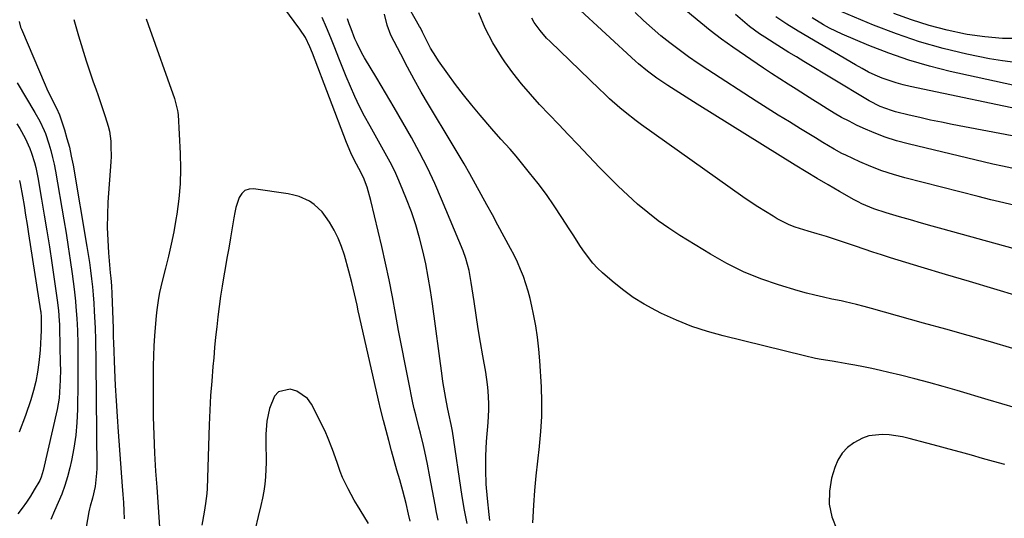
# Model space of a CAD drawing. Units: inches. Extents: x 1867908 to 1873320, y 394942 to 400269.
# Drawn here: x 1872104 to 1872457, y 398517 to 398695 of the extents above; entities that cross this region are included whole.
import ezdxf

# ---------------------------------------------------------------- set-up
doc = ezdxf.new("R2010")
doc.units = ezdxf.units.IN
doc.header["$MEASUREMENT"] = 0
doc.layers.add('7', color=7, linetype='Continuous')
doc.layers.add('8', color=7, linetype='Continuous')

msp = doc.modelspace()

# ---------------------------------------------------------------- linework, layer by layer
at = {"layer": '7', "color": 18}
for points in [[(1872460.62, 398556.21, 1848), (1872455.71, 398557.69, 1848), (1872450.8, 398559.16, 1848), (1872439.68, 398562.47, 1848), (1872434.63, 398563.92, 1848), (1872429.57, 398565.33, 1848), (1872424.49, 398566.66, 1848), (1872419.4, 398567.94, 1848), (1872415.25, 398568.94, 1848), (1872412.22, 398569.65, 1848), (1872409.17, 398570.32, 1848), (1872406.11, 398570.94, 1848), (1872403.05, 398571.53, 1848), (1872400.86, 398571.93, 1848), (1872396.9, 398572.62, 1848), (1872394.92, 398572.94, 1848), (1872390.95, 398573.58, 1848), (1872388.98, 398573.94, 1848), (1872385.06, 398574.82, 1848), (1872355.89, 398581.98, 1848), (1872350.23, 398583.57, 1848), (1872344.65, 398585.4, 1848), (1872339.2, 398587.6, 1848), (1872333.84, 398590.03, 1848), (1872331.81, 398591.04, 1848), (1872327.64, 398593.31, 1848), (1872323.6, 398595.78, 1848), (1872319.78, 398598.57, 1848), (1872316.09, 398601.56, 1848), (1872312.63, 398604.59, 1848), (1872310.85, 398606.29, 1848), (1872309.16, 398608.07, 1848), (1872306.19, 398611.98, 1848), (1872304.83, 398614.05, 1848), (1872302.13, 398618.19, 1848), (1872300.79, 398620.27, 1848), (1872298.12, 398624.41, 1848), (1872295.39, 398628.52, 1848), (1872292.56, 398632.55, 1848), (1872289.6, 398636.49, 1848), (1872286.54, 398640.36, 1848), (1872281.72, 398646.27, 1848), (1872279.6, 398648.79, 1848), (1872276.29, 398652.47, 1848), (1872273.02, 398656.17, 1848), (1872268.81, 398661.06, 1848), (1872265.82, 398664.64, 1848), (1872262.89, 398668.27, 1848), (1872260.07, 398671.99, 1848), (1872257.31, 398675.76, 1848), (1872253.97, 398680.48, 1848), (1872252.97, 398681.95, 1848), (1872251.13, 398684.99, 1848), (1872248.92, 398689.23, 1848), (1872248.2, 398690.73, 1848), (1872247.46, 398692.22, 1848), (1872247.19, 398692.71, 1848), (1872236.82, 398711.04, 1848)], [(1872475.73, 398608.82, 1854), (1872434.67, 398620.21, 1854), (1872430.77, 398621.3, 1854), (1872426.87, 398622.4, 1854), (1872422.98, 398623.51, 1854), (1872419.09, 398624.63, 1854), (1872414.3, 398626.01, 1854), (1872409.88, 398627.48, 1854), (1872405.6, 398629.3, 1854), (1872404.21, 398630, 1854), (1872402.85, 398630.74, 1854), (1872397.52, 398633.73, 1854), (1872393.52, 398636.02, 1854), (1872389.54, 398638.34, 1854), (1872385.59, 398640.71, 1854), (1872381.67, 398643.11, 1854), (1872346.61, 398664.9, 1854), (1872343.97, 398666.55, 1854), (1872341.34, 398668.22, 1854), (1872338.73, 398669.91, 1854), (1872336.12, 398671.61, 1854), (1872332.08, 398674.29, 1854), (1872328.73, 398676.73, 1854), (1872325.54, 398679.38, 1854), (1872324.51, 398680.3, 1854), (1872303.23, 398699.95, 1854)], [(1872460.94, 398628.56, 1856), (1872456.34, 398629.6, 1856), (1872451.75, 398630.7, 1856), (1872447.17, 398631.85, 1856), (1872420.98, 398638.59, 1856), (1872416.84, 398639.78, 1856), (1872412.75, 398641.11, 1856), (1872408.75, 398642.65, 1856), (1872404.79, 398644.34, 1856), (1872399.81, 398646.63, 1856), (1872398.39, 398647.31, 1856), (1872395.63, 398648.8, 1856), (1872391.6, 398651.24, 1856), (1872390.26, 398652.06, 1856), (1872388.91, 398652.88, 1856), (1872383.59, 398656.12, 1856), (1872379.59, 398658.57, 1856), (1872375.61, 398661.05, 1856), (1872371.64, 398663.55, 1856), (1872367.69, 398666.07, 1856), (1872350.34, 398677.25, 1856), (1872346.88, 398679.55, 1856), (1872343.47, 398681.9, 1856), (1872340.11, 398684.34, 1856), (1872336.81, 398686.84, 1856), (1872333.58, 398689.44, 1856), (1872330.41, 398692.11, 1856), (1872327.34, 398694.89, 1856), (1872324.33, 398697.75, 1856)], [(1872459.31, 398642.01, 1858), (1872455.87, 398642.73, 1858), (1872452.43, 398643.51, 1858), (1872422.12, 398650.73, 1858), (1872417.99, 398651.85, 1858), (1872413.91, 398653.14, 1858), (1872409.92, 398654.68, 1858), (1872405.98, 398656.38, 1858), (1872403.68, 398657.47, 1858), (1872400.97, 398658.81, 1858), (1872398.3, 398660.22, 1858), (1872395.68, 398661.73, 1858), (1872393.1, 398663.3, 1858), (1872390.54, 398664.92, 1858), (1872387.98, 398666.54, 1858), (1872385.42, 398668.15, 1858), (1872382.06, 398670.26, 1858), (1872379.11, 398672.12, 1858), (1872376.17, 398674.01, 1858), (1872373.25, 398675.93, 1858), (1872370.35, 398677.87, 1858), (1872359.38, 398685.29, 1858), (1872357.3, 398686.74, 1858), (1872355.25, 398688.22, 1858), (1872353.25, 398689.75, 1858), (1872351.27, 398691.33, 1858), (1872339.23, 398701.15, 1858)], [(1872460.46, 398679.88, 1866), (1872455.87, 398680.39, 1866), (1872451.31, 398681.15, 1866), (1872443.2, 398682.85, 1866), (1872434.67, 398684.9, 1866), (1872426.23, 398687.26, 1866), (1872417.95, 398690.1, 1866), (1872409.76, 398693.25, 1866), (1872393.79, 398699.93, 1866)], [(1872103.72, 398694.5, 1844), (1872104.29, 398692.46, 1844), (1872104.55, 398691.8, 1844), (1872113.04, 398671.85, 1844), (1872113.67, 398670.43, 1844), (1872115.73, 398666.25, 1844), (1872117.2, 398663.51, 1844), (1872118.26, 398661.18, 1844), (1872119.98, 398655.77, 1844), (1872120.9, 398652.64, 1844), (1872121.74, 398649.49, 1844), (1872122.44, 398646.3, 1844), (1872123.06, 398643.1, 1844), (1872128.04, 398614.05, 1844), (1872128.51, 398611.16, 1844), (1872128.94, 398608.27, 1844), (1872129.33, 398605.38, 1844), (1872129.69, 398602.48, 1844), (1872129.99, 398599.57, 1844), (1872130.27, 398596.66, 1844), (1872130.49, 398593.75, 1844), (1872130.67, 398590.83, 1844), (1872130.88, 398586.8, 1844), (1872130.97, 398584.77, 1844), (1872131.09, 398580.7, 1844), (1872131.13, 398578.66, 1844), (1872131.18, 398574.59, 1844), (1872131.21, 398572.55, 1844), (1872131.53, 398534.52, 1844), (1872131.49, 398532.9, 1844), (1872130.97, 398528.07, 1844), (1872130.04, 398523.93, 1844), (1872129.15, 398521.05, 1844), (1872128.92, 398520.07, 1844), (1872128.72, 398519.08, 1844), (1872123.99, 398491.76, 1844)], [(1872123.34, 398695.24, 1842), (1872125, 398689.44, 1842), (1872127.82, 398680.43, 1842), (1872128.62, 398677.93, 1842), (1872129.44, 398675.44, 1842), (1872130.3, 398672.96, 1842), (1872131.18, 398670.48, 1842), (1872132.06, 398668.01, 1842), (1872132.93, 398665.54, 1842), (1872133.77, 398663.05, 1842), (1872134.59, 398660.56, 1842), (1872135.65, 398657.08, 1842), (1872136.07, 398655.3, 1842), (1872136.56, 398651.68, 1842), (1872136.65, 398649.84, 1842), (1872136.66, 398646.18, 1842), (1872136.58, 398644.34, 1842), (1872135.58, 398629.86, 1842), (1872135.38, 398625.33, 1842), (1872135.31, 398620.79, 1842), (1872135.47, 398616.27, 1842), (1872135.76, 398611.74, 1842), (1872136.41, 398604.57, 1842), (1872136.57, 398602.68, 1842), (1872136.82, 398599.86, 1842), (1872136.98, 398597.03, 1842), (1872137.39, 398584.76, 1842), (1872137.43, 398583.47, 1842), (1872137.47, 398581.55, 1842), (1872137.53, 398579.63, 1842), (1872137.91, 398569.8, 1842), (1872138.16, 398564.25, 1842), (1872138.45, 398558.7, 1842), (1872138.81, 398553.15, 1842), (1872139.2, 398547.61, 1842), (1872140.71, 398528.21, 1842), (1872140.91, 398525.28, 1842), (1872141.09, 398522.35, 1842), (1872141.22, 398519.42, 1842), (1872141.32, 398516.49, 1842)], [(1872264.24, 398514.81, 1842), (1872263.28, 398519.63, 1842), (1872262.45, 398524.47, 1842), (1872258.9, 398547.89, 1842), (1872258.51, 398550.28, 1842), (1872257.67, 398554.13, 1842), (1872257.14, 398556.36, 1842), (1872256.53, 398559.62, 1842), (1872255.84, 398563.64, 1842), (1872255.53, 398565.66, 1842), (1872255.25, 398567.68, 1842), (1872251.81, 398593.44, 1842), (1872251.1, 398598.23, 1842), (1872250.3, 398603, 1842), (1872249.36, 398607.74, 1842), (1872248.33, 398612.47, 1842), (1872247.13, 398617.15, 1842), (1872245.79, 398621.79, 1842), (1872244.23, 398626.36, 1842), (1872242.54, 398630.89, 1842), (1872241.21, 398634.2, 1842), (1872239.78, 398637.58, 1842), (1872238.25, 398640.92, 1842), (1872236.59, 398644.2, 1842), (1872234.85, 398647.44, 1842), (1872233.04, 398650.65, 1842), (1872231.25, 398653.86, 1842), (1872229.47, 398657.09, 1842), (1872227.5, 398660.7, 1842), (1872225.71, 398664.16, 1842), (1872223.99, 398667.65, 1842), (1872222.41, 398671.21, 1842), (1872220.9, 398674.8, 1842), (1872218.27, 398681.44, 1842), (1872216.81, 398685.08, 1842), (1872215.33, 398688.72, 1842), (1872213.83, 398692.35, 1842), (1872212.32, 398695.97, 1842)], [(1872272.36, 398515.88, 1844), (1872272.04, 398518.1, 1844), (1872271.44, 398523.81, 1844), (1872271.04, 398528.9, 1844), (1872270.84, 398534, 1844), (1872270.91, 398539.1, 1844), (1872271.17, 398544.2, 1844), (1872271.71, 398550.97, 1844), (1872271.94, 398555.51, 1844), (1872271.94, 398557.78, 1844), (1872271.74, 398562.31, 1844), (1872271.54, 398564.57, 1844), (1872270.88, 398569.06, 1844), (1872269.83, 398574.84, 1844), (1872268.98, 398579.69, 1844), (1872268.16, 398584.55, 1844), (1872267.39, 398589.42, 1844), (1872266.67, 398594.29, 1844), (1872265.68, 398601.16, 1844), (1872264.9, 398605.46, 1844), (1872263.78, 398609.69, 1844), (1872262.77, 398612.42, 1844), (1872255.06, 398630.89, 1844), (1872252.59, 398636.54, 1844), (1872249.98, 398642.12, 1844), (1872247.18, 398647.6, 1844), (1872244.24, 398653.02, 1844), (1872244.22, 398653.06, 1844), (1872241.17, 398658.39, 1844), (1872238.09, 398663.71, 1844), (1872234.98, 398669.01, 1844), (1872231.83, 398674.29, 1844), (1872227.48, 398681.55, 1844), (1872226.53, 398683.21, 1844), (1872224.81, 398686.62, 1844), (1872224.03, 398688.36, 1844), (1872222.61, 398691.91, 1844), (1872221.95, 398693.71, 1844), (1872221.31, 398695.51, 1844)], [(1872287.74, 398515.14, 1846), (1872288.12, 398521.41, 1846), (1872288.49, 398526.68, 1846), (1872288.92, 398531.93, 1846), (1872289.47, 398537.18, 1846), (1872290.08, 398542.42, 1846), (1872290.09, 398542.53, 1846), (1872290.61, 398547.83, 1846), (1872290.93, 398553.13, 1846), (1872290.95, 398558.44, 1846), (1872290.77, 398563.76, 1846), (1872290.19, 398573.09, 1846), (1872289.84, 398577.29, 1846), (1872289.38, 398581.49, 1846), (1872288.74, 398585.66, 1846), (1872287.99, 398589.81, 1846), (1872287.41, 398592.68, 1846), (1872286.8, 398595.37, 1846), (1872286.1, 398598.04, 1846), (1872285.27, 398600.66, 1846), (1872284.35, 398603.27, 1846), (1872283.31, 398605.82, 1846), (1872282.21, 398608.35, 1846), (1872281.01, 398610.84, 1846), (1872279.74, 398613.29, 1846), (1872275.23, 398621.61, 1846), (1872273.23, 398625.29, 1846), (1872271.23, 398628.96, 1846), (1872269.22, 398632.64, 1846), (1872267.21, 398636.3, 1846), (1872265.17, 398639.96, 1846), (1872263.1, 398643.6, 1846), (1872260.99, 398647.21, 1846), (1872258.85, 398650.8, 1846), (1872250.39, 398664.81, 1846), (1872247.78, 398669.25, 1846), (1872245.23, 398673.71, 1846), (1872242.79, 398678.23, 1846), (1872240.4, 398682.79, 1846), (1872236.93, 398689.6, 1846), (1872235.51, 398693.27, 1846), (1872234.56, 398697.1, 1846)], [(1872461.48, 398596.27, 1852), (1872452.79, 398598.83, 1852), (1872444.12, 398601.41, 1852), (1872435.45, 398604.01, 1852), (1872426.78, 398606.64, 1852), (1872415.76, 398609.99, 1852), (1872412.62, 398610.97, 1852), (1872409.48, 398611.97, 1852), (1872406.35, 398613.01, 1852), (1872403.23, 398614.07, 1852), (1872395, 398616.91, 1852), (1872392.84, 398617.62, 1852), (1872389.55, 398618.54, 1852), (1872386.27, 398619.48, 1852), (1872381.67, 398620.95, 1852), (1872379.48, 398621.81, 1852), (1872375.27, 398623.94, 1852), (1872373.78, 398624.81, 1852), (1872371.01, 398626.47, 1852), (1872368.27, 398628.19, 1852), (1872365.58, 398629.97, 1852), (1872362.92, 398631.81, 1852), (1872326.68, 398657.53, 1852), (1872324.69, 398658.99, 1852), (1872320.8, 398662.03, 1852), (1872318.91, 398663.62, 1852), (1872315.21, 398666.9, 1852), (1872313.4, 398668.58, 1852), (1872311.61, 398670.28, 1852), (1872293.89, 398687.33, 1852), (1872292.64, 398688.61, 1852), (1872290.31, 398691.31, 1852), (1872288.25, 398694.22, 1852), (1872287.33, 398695.74, 1852)], [(1872468.35, 398661.73, 1862), (1872422.91, 398671.24, 1862), (1872420.34, 398671.85, 1862), (1872417.79, 398672.55, 1862), (1872415.28, 398673.38, 1862), (1872412.8, 398674.3, 1862), (1872410.36, 398675.34, 1862), (1872407.96, 398676.45, 1862), (1872405.61, 398677.67, 1862), (1872403.3, 398678.96, 1862), (1872382.72, 398691.1, 1862), (1872378.69, 398693.57, 1862), (1872374.75, 398696.19, 1862)], [(1872459.67, 398671.73, 1864), (1872437.19, 398676.69, 1864), (1872429.76, 398678.54, 1864), (1872422.41, 398680.66, 1864), (1872415.2, 398683.17, 1864), (1872408.06, 398685.95, 1864), (1872398.54, 398689.97, 1864), (1872394.02, 398692.1, 1864), (1872391.84, 398693.31, 1864), (1872387.79, 398695.8, 1864)], [(1872462.21, 398688.47, 1868), (1872455.87, 398688.46, 1868), (1872449.54, 398688.99, 1868), (1872443.24, 398689.89, 1868), (1872442.65, 398689.99, 1868), (1872436.12, 398691.4, 1868), (1872429.65, 398693.06, 1868), (1872423.3, 398695.09, 1868), (1872417.02, 398697.37, 1868)], [(1872103.01, 398672.52, 1846), (1872109.38, 398661.94, 1846), (1872111.17, 398658.8, 1846), (1872112.75, 398655.56, 1846), (1872113.18, 398654.44, 1846), (1872114.37, 398650.76, 1846), (1872115.07, 398648.33, 1846), (1872115.72, 398645.88, 1846), (1872116.27, 398643.41, 1846), (1872116.75, 398640.92, 1846), (1872119.76, 398623.57, 1846), (1872120.57, 398618.74, 1846), (1872121.34, 398613.9, 1846), (1872122.04, 398609.05, 1846), (1872122.71, 398604.2, 1846), (1872123.44, 398598.67, 1846), (1872123.93, 398594.48, 1846), (1872124.12, 398592.38, 1846), (1872124.42, 398588.17, 1846), (1872124.61, 398583.96, 1846), (1872124.73, 398579.21, 1846), (1872124.78, 398575.78, 1846), (1872124.81, 398572.35, 1846), (1872124.81, 398568.92, 1846), (1872124.78, 398565.49, 1846), (1872124.63, 398555.6, 1846), (1872124.42, 398551, 1846), (1872124.03, 398546.42, 1846), (1872123.35, 398541.87, 1846), (1872122.49, 398537.35, 1846), (1872121.91, 398534.75, 1846), (1872121.1, 398531.57, 1846), (1872120.15, 398528.45, 1846), (1872119.01, 398525.38, 1846), (1872117.73, 398522.37, 1846), (1872116.41, 398519.37, 1846), (1872115.15, 398516.34, 1846)], [(1872102.96, 398657.9, 1848), (1872103.99, 398656.21, 1848), (1872105.89, 398652.73, 1848), (1872107.54, 398649.13, 1848), (1872108.17, 398647.45, 1848), (1872109.24, 398644.01, 1848), (1872109.69, 398642.27, 1848), (1872110.43, 398638.75, 1848), (1872111.8, 398630.94, 1848), (1872112.78, 398625.25, 1848), (1872113.72, 398619.56, 1848), (1872114.6, 398613.87, 1848), (1872115.46, 398608.16, 1848), (1872117.39, 398594.82, 1848), (1872117.84, 398591.1, 1848), (1872118.11, 398587.36, 1848), (1872118.17, 398586.11, 1848), (1872118.21, 398584.87, 1848), (1872118.5, 398571.97, 1848), (1872118.53, 398570.02, 1848), (1872118.49, 398566.13, 1848), (1872118.27, 398561.84, 1848), (1872118.06, 398559.77, 1848), (1872117.33, 398555.68, 1848), (1872112.39, 398533.79, 1848), (1872111.66, 398531.42, 1848), (1872111.15, 398530.29, 1848), (1872109.19, 398526.88, 1848), (1872107.82, 398524.67, 1848), (1872106.39, 398522.51, 1848), (1872104.88, 398520.4, 1848), (1872103.32, 398518.33, 1848)], [(1872243.81, 398515.67, 1838), (1872243.25, 398518.24, 1838), (1872242.37, 398522, 1838), (1872241.15, 398526.58, 1838), (1872240.05, 398530.45, 1838), (1872239.07, 398533.9, 1838), (1872238.09, 398537.36, 1838), (1872237.13, 398540.82, 1838), (1872236.11, 398544.55, 1838), (1872235.15, 398548.15, 1838), (1872234.23, 398551.76, 1838), (1872233.35, 398555.38, 1838), (1872232.5, 398559.01, 1838), (1872225.66, 398588.98, 1838), (1872225.21, 398591.01, 1838), (1872224.76, 398593.03, 1838), (1872223.87, 398597.09, 1838), (1872222.94, 398601.13, 1838), (1872221.88, 398605.14, 1838), (1872220.26, 398610.9, 1838), (1872219.23, 398613.99, 1838), (1872218.02, 398617.01, 1838), (1872216.53, 398619.89, 1838), (1872214.85, 398622.69, 1838), (1872213.47, 398624.78, 1838), (1872212.25, 398626.37, 1838), (1872209.36, 398629.07, 1838), (1872207.69, 398630.19, 1838), (1872204.04, 398631.85, 1838), (1872202.12, 398632.4, 1838), (1872200.14, 398632.8, 1838), (1872187.74, 398634.6, 1838), (1872186.08, 398634.48, 1838), (1872184.64, 398634, 1838), (1872183.51, 398632.97, 1838), (1872182.59, 398631.59, 1838), (1872181.41, 398627.97, 1838), (1872180.97, 398626.12, 1838), (1872180.6, 398624.25, 1838), (1872180.03, 398620.73, 1838), (1872179.43, 398617.09, 1838), (1872178.82, 398613.44, 1838), (1872178.19, 398609.8, 1838), (1872177.54, 398606.17, 1838), (1872177.06, 398603.47, 1838), (1872176.45, 398599.83, 1838), (1872175.88, 398596.19, 1838), (1872175.38, 398592.53, 1838), (1872174.93, 398588.87, 1838), (1872174.53, 398585.2, 1838), (1872174.14, 398581.53, 1838), (1872173.78, 398577.85, 1838), (1872173.43, 398574.18, 1838), (1872173.15, 398571.08, 1838), (1872172.72, 398565.85, 1838), (1872172.35, 398560.62, 1838), (1872172.07, 398555.38, 1838), (1872171.85, 398550.14, 1838), (1872171.09, 398527.35, 1838), (1872170.99, 398525.55, 1838), (1872170.56, 398521.98, 1838), (1872169.97, 398518.92, 1838), (1872169.24, 398514.3, 1838)], [(1872228.92, 398514.84, 1836), (1872227.23, 398517.64, 1836), (1872224.93, 398521.24, 1836), (1872223.76, 398523.2, 1836), (1872221.55, 398527.22, 1836), (1872219.61, 398531.35, 1836), (1872218.78, 398533.44, 1836), (1872217.63, 398536.72, 1836), (1872216.01, 398541.33, 1836), (1872214.23, 398545.87, 1836), (1872213.56, 398547.35, 1836), (1872212.85, 398548.82, 1836), (1872208.51, 398557.54, 1836), (1872207.07, 398559.56, 1836), (1872203.25, 398562.27, 1836), (1872200.86, 398562.95, 1836), (1872196.66, 398561.96, 1836), (1872195.22, 398560.48, 1836), (1872193.39, 398556.01, 1836), (1872192.44, 398551.44, 1836), (1872192.08, 398546.77, 1836), (1872192.07, 398545.21, 1836), (1872192.14, 398541.76, 1836), (1872192.18, 398539.25, 1836), (1872192.18, 398536.74, 1836), (1872192.1, 398534.24, 1836), (1872191.99, 398531.73, 1836), (1872191.98, 398531.56, 1836), (1872191.74, 398528.98, 1836), (1872191.41, 398526.42, 1836), (1872190.93, 398523.88, 1836), (1872190.35, 398521.35, 1836), (1872189.33, 398517.39, 1836), (1872188.3, 398512.88, 1836)], [(1872456.71, 398535.92, 1846), (1872452.73, 398537.02, 1846), (1872448.76, 398538.14, 1846), (1872444.79, 398539.27, 1846), (1872440.82, 398540.4, 1846), (1872436.84, 398541.51, 1846), (1872432.85, 398542.59, 1846), (1872428.86, 398543.65, 1846), (1872422.54, 398545.3, 1846), (1872420.14, 398545.84, 1846), (1872415.28, 398546.55, 1846), (1872412.82, 398546.72, 1846), (1872408.06, 398546.19, 1846), (1872405.82, 398545.4, 1846), (1872402.73, 398543.78, 1846), (1872400.43, 398542.01, 1846), (1872398.46, 398539.98, 1846), (1872396.99, 398537.57, 1846), (1872395.85, 398534.9, 1846), (1872394.72, 398531.11, 1846), (1872393.91, 398526.39, 1846), (1872393.83, 398521.74, 1846), (1872394.84, 398517.2, 1846), (1872396.57, 398512.74, 1846)]]:
    msp.add_polyline3d(points, dxfattribs=at)
at = {"layer": '8', "color": 18}
for points in [[(1872253.77, 398516.08, 1840), (1872253.22, 398518.81, 1840), (1872252.7, 398521.54, 1840), (1872250.87, 398531.56, 1840), (1872250.01, 398536.06, 1840), (1872249.04, 398540.62, 1840), (1872248.54, 398542.81, 1840), (1872247.46, 398547.17, 1840), (1872246.89, 398549.34, 1840), (1872245.78, 398553.69, 1840), (1872245.28, 398555.88, 1840), (1872244.8, 398558.07, 1840), (1872243.2, 398565.88, 1840), (1872241.98, 398571.89, 1840), (1872240.8, 398577.91, 1840), (1872239.67, 398583.95, 1840), (1872238.56, 398589.98, 1840), (1872237.43, 398596.02, 1840), (1872236.24, 398602.03, 1840), (1872234.95, 398608.03, 1840), (1872233.6, 398614.02, 1840), (1872229.73, 398630.48, 1840), (1872228.36, 398635.19, 1840), (1872227.04, 398638.65, 1840), (1872225.46, 398641.86, 1840), (1872223.76, 398645.01, 1840), (1872222.51, 398647.52, 1840), (1872220.95, 398651.2, 1840), (1872208.81, 398683.18, 1840), (1872207.89, 398685.44, 1840), (1872206.29, 398688.75, 1840), (1872204.32, 398691.83, 1840), (1872190.74, 398710.15, 1840)], [(1872149.3, 398695.54, 1840), (1872150.02, 398693.45, 1840), (1872159.38, 398667.02, 1840), (1872160.53, 398662.67, 1840), (1872160.61, 398661.93, 1840), (1872160.67, 398661.18, 1840), (1872161.41, 398647.29, 1840), (1872161.52, 398641.85, 1840), (1872161.4, 398636.42, 1840), (1872160.92, 398631, 1840), (1872160.22, 398625.6, 1840), (1872159.89, 398623.64, 1840), (1872159.11, 398619.24, 1840), (1872158.25, 398614.87, 1840), (1872157.26, 398610.52, 1840), (1872156.2, 398606.19, 1840), (1872155.01, 398601.61, 1840), (1872154.06, 398597.52, 1840), (1872153.68, 398595.46, 1840), (1872153.06, 398591.3, 1840), (1872152.81, 398589.22, 1840), (1872152.45, 398585.03, 1840), (1872152.25, 398582.07, 1840), (1872152.04, 398578.5, 1840), (1872151.88, 398574.92, 1840), (1872151.79, 398571.33, 1840), (1872151.75, 398567.75, 1840), (1872151.73, 398559.51, 1840), (1872151.79, 398553.03, 1840), (1872151.95, 398546.55, 1840), (1872152.24, 398540.08, 1840), (1872152.63, 398533.6, 1840), (1872153.04, 398527.84, 1840), (1872153.29, 398524.25, 1840), (1872153.54, 398520.67, 1840), (1872153.79, 398517.08, 1840), (1872154.03, 398513.5, 1840)], [(1872459.64, 398577.54, 1850), (1872451.64, 398579.82, 1850), (1872443.64, 398582.1, 1850), (1872435.64, 398584.36, 1850), (1872427.63, 398586.61, 1850), (1872409.03, 398591.82, 1850), (1872406.33, 398592.56, 1850), (1872403.63, 398593.28, 1850), (1872399.55, 398594.25, 1850), (1872398.18, 398594.53, 1850), (1872394.81, 398595.18, 1850), (1872391.77, 398595.82, 1850), (1872388.74, 398596.52, 1850), (1872385.73, 398597.31, 1850), (1872382.74, 398598.16, 1850), (1872375.75, 398600.25, 1850), (1872369.39, 398602.43, 1850), (1872363.16, 398604.93, 1850), (1872357.16, 398607.92, 1850), (1872351.29, 398611.22, 1850), (1872340.41, 398617.93, 1850), (1872336.45, 398620.52, 1850), (1872332.58, 398623.23, 1850), (1872328.86, 398626.14, 1850), (1872325.24, 398629.18, 1850), (1872321.73, 398632.36, 1850), (1872318.28, 398635.6, 1850), (1872314.91, 398638.93, 1850), (1872311.6, 398642.32, 1850), (1872303.83, 398650.46, 1850), (1872300.41, 398654.05, 1850), (1872297, 398657.63, 1850), (1872293.58, 398661.21, 1850), (1872290.17, 398664.8, 1850), (1872286.85, 398668.46, 1850), (1872283.64, 398672.21, 1850), (1872280.62, 398676.12, 1850), (1872277.72, 398680.12, 1850), (1872276.53, 398681.85, 1850), (1872273.39, 398686.91, 1850), (1872270.6, 398692.15, 1850), (1872268.34, 398697.63, 1850)], [(1872472.02, 398651.21, 1860), (1872437.94, 398657.69, 1860), (1872434.05, 398658.46, 1860), (1872430.16, 398659.27, 1860), (1872426.3, 398660.14, 1860), (1872422.44, 398661.05, 1860), (1872417.55, 398662.24, 1860), (1872416.15, 398662.62, 1860), (1872412.08, 398664.12, 1860), (1872408.21, 398666.1, 1860), (1872406.96, 398666.82, 1860), (1872384.77, 398680.25, 1860), (1872382.1, 398681.87, 1860), (1872379.45, 398683.49, 1860), (1872376.79, 398685.12, 1860), (1872374.14, 398686.76, 1860), (1872370.75, 398688.9, 1860), (1872368.91, 398690.13, 1860), (1872365.34, 398692.76, 1860), (1872363.61, 398694.15, 1860), (1872360.27, 398697.06, 1860)], [(1872103.9, 398637.63, 1850), (1872104.1, 398636.58, 1850), (1872104.92, 398631.98, 1850), (1872105.51, 398628.63, 1850), (1872106.08, 398625.27, 1850), (1872106.63, 398621.91, 1850), (1872107.17, 398618.55, 1850), (1872111.45, 398591.01, 1850), (1872111.51, 398590.62, 1850), (1872111.69, 398588.66, 1850), (1872111.65, 398583.97, 1850), (1872111.58, 398581.62, 1850), (1872111.29, 398576.94, 1850), (1872111.06, 398574.61, 1850), (1872110.82, 398572.46, 1850), (1872110.34, 398569.07, 1850), (1872109.72, 398565.71, 1850), (1872108.89, 398562.4, 1850), (1872107.93, 398559.12, 1850), (1872106.08, 398553.49, 1850), (1872103.78, 398547.58, 1850)]]:
    msp.add_polyline3d(points, dxfattribs=at)

doc.saveas('drawing.dxf')
